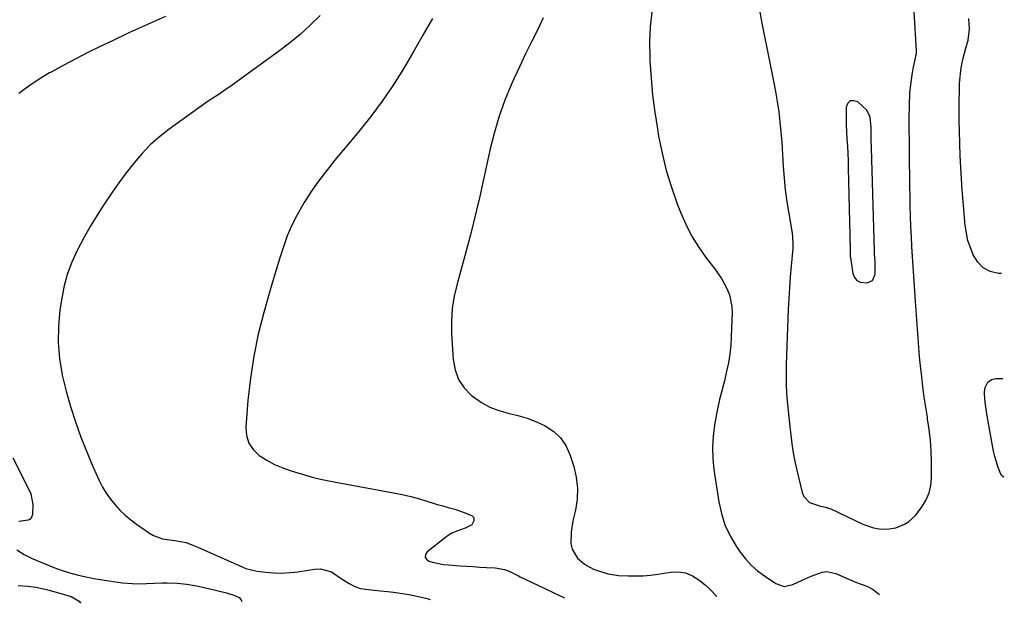
# Model space of a CAD drawing. Units: inches. Extents: x 1862661 to 1867977, y 389581 to 394942.
# Drawn here: x 1867579 to 1867977, y 389628 to 389864 of the extents above; entities that cross this region are included whole.
import ezdxf

# ---------------------------------------------------------------- set-up
doc = ezdxf.new("R2010")
doc.units = ezdxf.units.IN
doc.header["$MEASUREMENT"] = 0
for name, color, linetype in [('1', 7, 'Continuous'), ('7', 7, 'Continuous'), ('8', 7, 'Continuous')]:
    doc.layers.add(name, color=color, linetype=linetype)

msp = doc.modelspace()

# ---------------------------------------------------------------- linework, layer by layer
at = {"layer": '1', "color": 18}
for points in [[(1867878.15, 389867.41, 1826), (1867879.06, 389862.17, 1826), (1867882.23, 389846.83, 1826), (1867883.05, 389842.76, 1826), (1867883.83, 389838.68, 1826), (1867884.57, 389834.59, 1826), (1867885.28, 389830.49, 1826), (1867885.89, 389826.38, 1826), (1867886.42, 389822.27, 1826), (1867886.82, 389818.14, 1826), (1867887.14, 389814, 1826), (1867887.73, 389804.31, 1826), (1867888.1, 389799.54, 1826), (1867888.57, 389794.79, 1826), (1867889.2, 389790.05, 1826), (1867889.94, 389785.33, 1826), (1867891.31, 389777.41, 1826), (1867891.52, 389775.89, 1826), (1867891.66, 389772.84, 1826), (1867891.63, 389772.08, 1826), (1867891.57, 389771.31, 1826), (1867890.91, 389764.09, 1826), (1867890.54, 389759.72, 1826), (1867890.21, 389755.34, 1826), (1867889.95, 389750.95, 1826), (1867889.73, 389746.57, 1826), (1867889.26, 389735.46, 1826), (1867889.13, 389731.77, 1826), (1867889.03, 389728.08, 1826), (1867888.97, 389724.38, 1826), (1867888.95, 389720.69, 1826), (1867888.98, 389715.86, 1826), (1867889.07, 389713.31, 1826), (1867889.24, 389710.76, 1826), (1867889.46, 389708.22, 1826), (1867889.72, 389705.67, 1826), (1867889.98, 389703.13, 1826), (1867890.25, 389700.59, 1826), (1867890.52, 389698.05, 1826), (1867890.74, 389695.91, 1826), (1867891.19, 389692.32, 1826), (1867891.73, 389688.74, 1826), (1867892.42, 389685.18, 1826), (1867893.19, 389681.64, 1826), (1867895.34, 389672.68, 1826), (1867896.04, 389671.03, 1826), (1867898.38, 389668.65, 1826), (1867902.72, 389667.2, 1826), (1867904.85, 389666.72, 1826), (1867906.41, 389666.27, 1826), (1867906.91, 389666.06, 1826), (1867919.92, 389659.91, 1826), (1867924.22, 389658.43, 1826), (1867926.46, 389658.08, 1826), (1867929.52, 389657.92, 1826), (1867933.24, 389658.41, 1826), (1867936.7, 389659.84, 1826), (1867938.29, 389660.89, 1826), (1867941.09, 389663.41, 1826), (1867943.84, 389666.97, 1826), (1867945.44, 389669.67, 1826), (1867946.66, 389672.49, 1826), (1867947.33, 389675.49, 1826), (1867947.62, 389678.61, 1826), (1867947.59, 389684.9, 1826), (1867947.47, 389689.32, 1826), (1867947.19, 389693.72, 1826), (1867946.7, 389698.1, 1826), (1867946.05, 389702.47, 1826), (1867945.94, 389703.13, 1826), (1867945.28, 389707.16, 1826), (1867944.67, 389711.21, 1826), (1867944.13, 389715.27, 1826), (1867943.64, 389719.33, 1826), (1867943.17, 389723.75, 1826), (1867942.8, 389727.47, 1826), (1867942.48, 389731.2, 1826), (1867942.19, 389734.93, 1826), (1867941.92, 389738.67, 1826), (1867941.66, 389742.4, 1826), (1867941.4, 389746.13, 1826), (1867941.14, 389749.87, 1826), (1867940.15, 389764.06, 1826), (1867939.9, 389768.01, 1826), (1867939.67, 389771.96, 1826), (1867939.48, 389775.92, 1826), (1867939.31, 389779.87, 1826), (1867939.17, 389784.17, 1826), (1867939.05, 389788.24, 1826), (1867938.97, 389792.31, 1826), (1867938.92, 389796.38, 1826), (1867938.65, 389823.85, 1826), (1867938.69, 389828.85, 1826), (1867938.88, 389833.84, 1826), (1867939.08, 389836.33, 1826), (1867939.75, 389841.27, 1826), (1867940.22, 389843.72, 1826), (1867941.19, 389848.19, 1826), (1867941.33, 389848.88, 1826), (1867941.5, 389849.92, 1826), (1867941.54, 389850.62, 1826), (1867941.53, 389850.97, 1826), (1867939.61, 389882.83, 1826)], [(1867914.81, 389830.76, 1824), (1867913.83, 389829.79, 1824), (1867913.13, 389828.22, 1824), (1867913.1, 389826.91, 1824), (1867913.09, 389824.02, 1824), (1867913.13, 389821.12, 1824), (1867913.25, 389818.23, 1824), (1867913.43, 389815.33, 1824), (1867913.62, 389812.44, 1824), (1867913.78, 389809.55, 1824), (1867913.9, 389806.65, 1824), (1867913.98, 389803.75, 1824), (1867914.73, 389770.79, 1824), (1867914.75, 389769.99, 1824), (1867914.76, 389768.79, 1824), (1867914.82, 389767.99, 1824), (1867914.87, 389767.6, 1824), (1867915.85, 389761.1, 1824), (1867916.5, 389759.52, 1824), (1867917.44, 389758.29, 1824), (1867918.83, 389757.61, 1824), (1867921.65, 389757.34, 1824), (1867923.78, 389758.27, 1824), (1867924.75, 389760.38, 1824), (1867924.79, 389760.97, 1824), (1867924.81, 389765.6, 1824), (1867924.65, 389769.08, 1824), (1867924.61, 389770.24, 1824), (1867923.38, 389811.87, 1824), (1867923.29, 389815.3, 1824), (1867923.21, 389820.01, 1824), (1867922.79, 389824.25, 1824), (1867921.5, 389826.99, 1824), (1867917.82, 389830.31, 1824), (1867916.18, 389830.83, 1824), (1867914.81, 389830.76, 1824)]]:
    msp.add_polyline3d(points, dxfattribs=at)
at = {"layer": '7', "color": 18}
for points in [[(1867638.22, 389864.87, 1836), (1867630.98, 389861.62, 1836), (1867623.78, 389858.3, 1836), (1867616.6, 389854.92, 1836), (1867611.88, 389852.66, 1836), (1867606.94, 389850.24, 1836), (1867602.03, 389847.75, 1836), (1867597.17, 389845.17, 1836), (1867592.35, 389842.53, 1836), (1867591.48, 389842.04, 1836), (1867587.2, 389839.47, 1836), (1867583.05, 389836.72, 1836), (1867579.07, 389833.73, 1836)], [(1867700.74, 389865.27, 1834), (1867696.73, 389861.35, 1834), (1867692.6, 389857.59, 1834), (1867688.28, 389854.05, 1834), (1867683.83, 389850.65, 1834), (1867664.18, 389836.46, 1834), (1867662.76, 389835.45, 1834), (1867659.88, 389833.48, 1834), (1867658.41, 389832.53, 1834), (1867655.5, 389830.6, 1834), (1867652.64, 389828.6, 1834), (1867639.77, 389819.37, 1834), (1867635.85, 389816.3, 1834), (1867632.13, 389813.03, 1834), (1867628.7, 389809.45, 1834), (1867625.47, 389805.66, 1834), (1867622.43, 389801.69, 1834), (1867619.46, 389797.67, 1834), (1867616.57, 389793.59, 1834), (1867613.75, 389789.46, 1834), (1867613.46, 389789.02, 1834), (1867610.62, 389784.59, 1834), (1867607.88, 389780.11, 1834), (1867605.29, 389775.53, 1834), (1867602.81, 389770.89, 1834), (1867602.68, 389770.62, 1834), (1867600.46, 389765.72, 1834), (1867598.59, 389760.71, 1834), (1867597.23, 389755.54, 1834), (1867596.2, 389750.26, 1834), (1867595.64, 389746.38, 1834), (1867595.06, 389739.81, 1834), (1867594.93, 389733.26, 1834), (1867595.5, 389726.73, 1834), (1867596.53, 389720.21, 1834), (1867596.58, 389720, 1834), (1867598.1, 389713.65, 1834), (1867599.83, 389707.37, 1834), (1867601.87, 389701.18, 1834), (1867604.13, 389695.06, 1834), (1867606.76, 389688.43, 1834), (1867607.88, 389685.68, 1834), (1867609.03, 389682.94, 1834), (1867610.24, 389680.22, 1834), (1867611.5, 389677.46, 1834), (1867612.85, 389674.87, 1834), (1867614.34, 389672.36, 1834), (1867616.04, 389669.98, 1834), (1867617.87, 389667.7, 1834), (1867619.88, 389665.57, 1834), (1867621.99, 389663.54, 1834), (1867624.25, 389661.68, 1834), (1867626.6, 389659.93, 1834), (1867631.83, 389656.33, 1834), (1867633.48, 389655.36, 1834), (1867637.01, 389654.02, 1834), (1867638.89, 389653.66, 1834), (1867642.08, 389653.27, 1834), (1867646.63, 389652.56, 1834), (1867649.56, 389651.35, 1834), (1867651.62, 389650.45, 1834), (1867669.27, 389642.61, 1834), (1867670.73, 389642.03, 1834), (1867675.29, 389640.93, 1834), (1867678.66, 389640.52, 1834), (1867681.92, 389640.25, 1834), (1867685.17, 389640.16, 1834), (1867688.41, 389640.35, 1834), (1867691.65, 389640.72, 1834), (1867698.46, 389641.77, 1834), (1867700.84, 389641.84, 1834), (1867705.27, 389640.71, 1834), (1867709.26, 389638.03, 1834), (1867712.41, 389635.9, 1834), (1867714.66, 389634.74, 1834), (1867717.04, 389633.97, 1834), (1867721.36, 389633.35, 1834), (1867725.1, 389632.97, 1834), (1867727.94, 389632.74, 1834), (1867730.3, 389632.51, 1834), (1867734.97, 389631.82, 1834), (1867737.29, 389631.35, 1834), (1867743.87, 389629.88, 1834), (1867745.15, 389629.44, 1834)], [(1867834.7, 389866.61, 1828), (1867833.99, 389860.63, 1828), (1867833.74, 389854.61, 1828), (1867833.81, 389848.56, 1828), (1867833.89, 389846.88, 1828), (1867834.36, 389839.98, 1828), (1867835, 389833.11, 1828), (1867835.88, 389826.26, 1828), (1867836.92, 389819.43, 1828), (1867837.42, 389816.55, 1828), (1867838.83, 389809.59, 1828), (1867840.5, 389802.69, 1828), (1867842.58, 389795.92, 1828), (1867844.94, 389789.21, 1828), (1867846.25, 389785.78, 1828), (1867848.35, 389780.96, 1828), (1867850.72, 389776.29, 1828), (1867853.49, 389771.85, 1828), (1867856.53, 389767.55, 1828), (1867859.98, 389763.1, 1828), (1867862.78, 389759.06, 1828), (1867865.13, 389754.73, 1828), (1867866.01, 389752.46, 1828), (1867866.99, 389747.75, 1828), (1867867.08, 389745.32, 1828), (1867866.75, 389735.57, 1828), (1867866.52, 389732.04, 1828), (1867866.16, 389728.54, 1828), (1867865.59, 389725.06, 1828), (1867864.88, 389721.6, 1828), (1867863.96, 389717.7, 1828), (1867863.59, 389716.21, 1828), (1867862.81, 389713.23, 1828), (1867861.99, 389710.27, 1828), (1867861.01, 389705.77, 1828), (1867859.96, 389699.85, 1828), (1867859.39, 389695.37, 1828), (1867859.11, 389690.89, 1828), (1867859.27, 389686.4, 1828), (1867859.73, 389681.91, 1828), (1867861.69, 389668.91, 1828), (1867862.74, 389664.16, 1828), (1867864.2, 389659.57, 1828), (1867866.28, 389655.22, 1828), (1867868.76, 389651.03, 1828), (1867870.4, 389648.64, 1828), (1867872.52, 389645.92, 1828), (1867874.81, 389643.37, 1828), (1867877.37, 389641.1, 1828), (1867880.12, 389639.01, 1828), (1867884.68, 389635.92, 1828), (1867888.12, 389634.75, 1828), (1867891.67, 389635.51, 1828), (1867895.33, 389637.31, 1828), (1867899.05, 389638.96, 1828), (1867903.51, 389640.55, 1828), (1867905.33, 389640.77, 1828), (1867908.97, 389640.04, 1828), (1867913.52, 389638.02, 1828), (1867917.29, 389636.3, 1828), (1867921.47, 389634.86, 1828), (1867924.08, 389633.57, 1828), (1867926.26, 389631.82, 1828), (1867926.56, 389631.35, 1828)], [(1867746.05, 389864, 1832), (1867742.19, 389857.22, 1832), (1867738.28, 389850.48, 1832), (1867734.32, 389843.76, 1832), (1867730.16, 389837.15, 1832), (1867725.81, 389830.69, 1832), (1867721.16, 389824.45, 1832), (1867716.3, 389818.35, 1832), (1867706.54, 389806.68, 1832), (1867703.26, 389802.59, 1832), (1867700.1, 389798.42, 1832), (1867697.13, 389794.12, 1832), (1867694.27, 389789.73, 1832), (1867693.68, 389788.78, 1832), (1867691.37, 389784.72, 1832), (1867689.26, 389780.57, 1832), (1867687.45, 389776.28, 1832), (1867685.85, 389771.89, 1832), (1867684.43, 389767.43, 1832), (1867683.05, 389762.95, 1832), (1867681.71, 389758.46, 1832), (1867680.4, 389753.96, 1832), (1867677.96, 389745.34, 1832), (1867675.75, 389736.58, 1832), (1867673.89, 389727.76, 1832), (1867672.55, 389718.85, 1832), (1867671.56, 389709.87, 1832), (1867670.69, 389699.08, 1832), (1867670.98, 389695.72, 1832), (1867671.87, 389692.65, 1832), (1867673.68, 389690.01, 1832), (1867676.09, 389687.66, 1832), (1867679.16, 389685.73, 1832), (1867682.32, 389684.01, 1832), (1867685.64, 389682.6, 1832), (1867689.05, 389681.39, 1832), (1867696.7, 389679.08, 1832), (1867698.06, 389678.69, 1832), (1867700.81, 389678.03, 1832), (1867703.6, 389677.5, 1832), (1867707.78, 389676.73, 1832), (1867730.27, 389672.55, 1832), (1867733.8, 389671.83, 1832), (1867737.3, 389671.03, 1832), (1867740.78, 389670.1, 1832), (1867744.23, 389669.1, 1832), (1867748.52, 389667.77, 1832), (1867749.82, 389667.37, 1832), (1867752.43, 389666.62, 1832), (1867755.05, 389665.9, 1832), (1867758.93, 389664.66, 1832), (1867762.09, 389663.32, 1832), (1867762.58, 389662.77, 1832), (1867762.79, 389662.06, 1832), (1867762.79, 389661.24, 1832), (1867761.99, 389659.69, 1832), (1867759.32, 389658.24, 1832), (1867756.26, 389657.21, 1832), (1867753.87, 389656.22, 1832), (1867752.86, 389655.62, 1832), (1867751.89, 389654.94, 1832), (1867743.95, 389648.72, 1832), (1867743.32, 389647.63, 1832), (1867743.15, 389646.63, 1832), (1867743.65, 389645.75, 1832), (1867744.61, 389644.95, 1832), (1867746.57, 389644.39, 1832), (1867750.54, 389643.63, 1832), (1867752.56, 389643.42, 1832), (1867757.1, 389643.12, 1832), (1867759.8, 389642.94, 1832), (1867762.51, 389642.77, 1832), (1867765.21, 389642.6, 1832), (1867767.91, 389642.44, 1832), (1867771.36, 389642.24, 1832), (1867775.2, 389641.6, 1832), (1867777.04, 389640.97, 1832), (1867780.03, 389639.44, 1832), (1867780.78, 389639.05, 1832), (1867781.54, 389638.68, 1832), (1867791.16, 389634.04, 1832), (1867795.1, 389632.14, 1832), (1867799.06, 389630.27, 1832), (1867799.46, 389630.01, 1832)], [(1867975.88, 389761.03, 1828), (1867974.68, 389761.09, 1828), (1867971.35, 389761.9, 1828), (1867968.47, 389763.31, 1828), (1867966.26, 389765.64, 1828), (1867964.5, 389768.57, 1828), (1867962.34, 389774.36, 1828), (1867962.12, 389775.01, 1828), (1867961.42, 389779.03, 1828), (1867961.11, 389781.54, 1828), (1867961.05, 389782.17, 1828), (1867960.36, 389790.11, 1828), (1867960, 389794.71, 1828), (1867959.68, 389799.32, 1828), (1867959.43, 389803.93, 1828), (1867959.23, 389808.54, 1828), (1867958.87, 389818.57, 1828), (1867958.77, 389822.64, 1828), (1867958.72, 389826.72, 1828), (1867958.76, 389830.79, 1828), (1867958.85, 389834.86, 1828), (1867958.95, 389837.8, 1828), (1867959.13, 389840.39, 1828), (1867959.41, 389842.97, 1828), (1867959.86, 389845.53, 1828), (1867960.42, 389848.06, 1828), (1867961.44, 389852.02, 1828), (1867962.38, 389855.28, 1828), (1867962.92, 389859.7, 1828), (1867962.71, 389863.98, 1828)], [(1867977.01, 389678.84, 1828), (1867976.51, 389679.02, 1828), (1867975.89, 389679.56, 1828), (1867975.38, 389680.73, 1828), (1867974.54, 389682.84, 1828), (1867973.19, 389687.15, 1828), (1867972.69, 389689.37, 1828), (1867971.14, 389697.55, 1828), (1867970.72, 389699.84, 1828), (1867969.96, 389704.43, 1828), (1867969.29, 389709.15, 1828), (1867969.04, 389712.46, 1828), (1867969.18, 389714.78, 1828), (1867970.4, 389717.18, 1828), (1867971.85, 389718.23, 1828), (1867973.6, 389718.64, 1828), (1867976.46, 389718.72, 1828)], [(1867576.66, 389686.61, 1836), (1867582.98, 389674.12, 1836), (1867583.81, 389672.08, 1836), (1867584.65, 389667.84, 1836), (1867584.51, 389663.8, 1836), (1867584.16, 389662.75, 1836), (1867583.6, 389661.94, 1836), (1867582.74, 389661.46, 1836), (1867579.08, 389661.03, 1836)], [(1867578.21, 389649.55, 1836), (1867581.19, 389647.6, 1836), (1867584.39, 389646.05, 1836), (1867593.18, 389642.47, 1836), (1867596.11, 389641.37, 1836), (1867599.09, 389640.41, 1836), (1867602.63, 389639.4, 1836), (1867604.83, 389638.85, 1836), (1867609.29, 389637.97, 1836), (1867615.31, 389636.97, 1836), (1867617.16, 389636.69, 1836), (1867620.89, 389636.24, 1836), (1867624.8, 389635.96, 1836), (1867628.66, 389635.88, 1836), (1867630.59, 389635.92, 1836), (1867636.99, 389636.16, 1836), (1867638.96, 389636.2, 1836), (1867642.91, 389636.09, 1836), (1867646.85, 389635.72, 1836), (1867650.74, 389635.07, 1836), (1867652.67, 389634.64, 1836), (1867657.95, 389633.34, 1836), (1867658.94, 389633.1, 1836), (1867662.92, 389632.14, 1836), (1867665.86, 389631.28, 1836), (1867667.97, 389630.27, 1836), (1867668.81, 389629.4, 1836), (1867669.07, 389628.64, 1836)], [(1867578.81, 389635.12, 1838), (1867582.7, 389634.88, 1838), (1867585.96, 389634.5, 1838), (1867590.24, 389633.53, 1838), (1867591.29, 389633.24, 1838), (1867600.13, 389630.72, 1838), (1867603.37, 389628.82, 1838), (1867603.88, 389627.96, 1838)]]:
    msp.add_polyline3d(points, dxfattribs=at)
at = {"layer": '8', "color": 18}
msp.add_polyline3d([(1867790.8, 389864.22, 1830), (1867788.46, 389859.36, 1830), (1867786.02, 389854.55, 1830), (1867783.63, 389849.71, 1830), (1867781.33, 389844.83, 1830), (1867779.08, 389839.92, 1830), (1867777.91, 389837.3, 1830), (1867775.32, 389831, 1830), (1867773, 389824.61, 1830), (1867771.08, 389818.08, 1830), (1867769.42, 389811.47, 1830), (1867766.19, 389796.6, 1830), (1867765.06, 389791.6, 1830), (1867763.9, 389786.62, 1830), (1867762.66, 389781.64, 1830), (1867761.39, 389776.68, 1830), (1867760.06, 389771.74, 1830), (1867758.73, 389766.79, 1830), (1867757.37, 389761.85, 1830), (1867756, 389756.92, 1830), (1867755.99, 389756.89, 1830), (1867754.87, 389751.91, 1830), (1867754.07, 389746.9, 1830), (1867753.78, 389741.84, 1830), (1867753.82, 389736.74, 1830), (1867754.42, 389726.35, 1830), (1867755.21, 389722.16, 1830), (1867756.62, 389718.29, 1830), (1867758.94, 389714.9, 1830), (1867761.88, 389711.82, 1830), (1867765.84, 389708.99, 1830), (1867769.24, 389707.09, 1830), (1867772.87, 389705.72, 1830), (1867776.67, 389704.69, 1830), (1867780.53, 389703.77, 1830), (1867784.33, 389702.65, 1830), (1867788.02, 389701.22, 1830), (1867791.65, 389699.58, 1830), (1867795.04, 389697.34, 1830), (1867797.83, 389694.78, 1830), (1867799.92, 389691.63, 1830), (1867801.55, 389688.08, 1830), (1867803.1, 389683.22, 1830), (1867804.11, 389678.85, 1830), (1867804.64, 389674.45, 1830), (1867804.45, 389670.02, 1830), (1867803.78, 389665.58, 1830), (1867802.75, 389661.23, 1830), (1867802.03, 389656.63, 1830), (1867802, 389651.97, 1830), (1867802.47, 389649.8, 1830), (1867804.58, 389646.15, 1830), (1867807.49, 389643.82, 1830), (1867811.12, 389641.78, 1830), (1867813.06, 389641.01, 1830), (1867817.08, 389639.87, 1830), (1867821.22, 389639.23, 1830), (1867825.13, 389639.02, 1830), (1867828.13, 389639, 1830), (1867831.13, 389639.09, 1830), (1867834.12, 389639.35, 1830), (1867837.1, 389639.72, 1830), (1867842.31, 389640.52, 1830), (1867845.38, 389640.6, 1830), (1867848.32, 389640.2, 1830), (1867851.07, 389639.08, 1830), (1867853.7, 389637.48, 1830), (1867856.22, 389635.35, 1830), (1867858.51, 389633.24, 1830), (1867860.66, 389631, 1830), (1867860.97, 389630.66, 1830)], dxfattribs=at)

doc.saveas('drawing.dxf')
